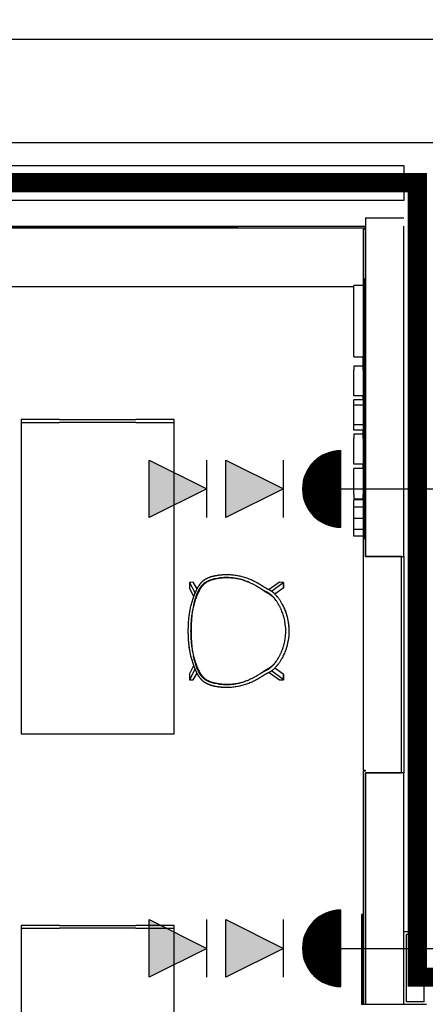
# Model space of a CAD drawing. Extents: x -12666 to 52040, y -6005 to 35213.
# Drawn here: x 13673 to 15791, y 27258 to 32401 of the extents above; entities that cross this region are included whole.
import ezdxf

# ---------------------------------------------------------------- set-up
doc = ezdxf.new("R2010")
doc.units = 0
doc.linetypes.add('EDG-DASH-3', pattern=[4.5, 3, -1.5])
doc.linetypes.add('X-3117-F$0$EDG-DASH-3', pattern=[4.5, 3, -1.5])
for name, color, linetype in [('ARE-GEN', 7, 'EDG-DASH-3'), ('COM-OUTLET', 6, 'CONTINUOUS'), ('POW-CIRC', 6, 'CONTINUOUS'), ('POW-OUTLET', 6, 'CONTINUOUS'), ('SYM-050', 6, 'CONTINUOUS'), ('SYM-ATT', 2, 'CONTINUOUS'), ('SYM-FILL', 133, 'CONTINUOUS'), ('SYM-TEXT', 7, 'CONTINUOUS'), ('X-3117-F$0$A-FLOR-____-OVHD', 31, 'X-3117-F$0$EDG-DASH-3'), ('X-3117-F$0$A-GENM-____-OTLN', 11, 'CONTINUOUS'), ('X-3117-F$0$A-WALL-____-MCUT', 8, 'CONTINUOUS'), ('X-3117-F$0$A-WALL-____-OTLN', 8, 'CONTINUOUS'), ('X-3117-F$0$I-FURN-____-OTLN', 11, 'CONTINUOUS'), ('X-3117-F$0$I-WALL-____-MCUT', 8, 'CONTINUOUS'), ('X-3117-F$0$I-WALL-____-OTLN', 8, 'CONTINUOUS'), ('X-XREF', 7, 'CONTINUOUS')]:
    doc.layers.add(name, color=color, linetype=linetype)
doc.styles.add('EDG', font='edg.shx', dxfattribs={"width": 0.9})

# ---------------------------------------------------------------- blocks, each defined once
blk = doc.blocks.new('X-3117-F')
at = {"layer": 'X-3117-F$0$A-FLOR-____-OVHD'}
blk.add_line((11071.9, 31007.7), (15417.4, 31007.7), dxfattribs=at)
at = {"layer": 'X-3117-F$0$A-GENM-____-OTLN'}
for p, q in [((15479.9, 31312.7), (11061.9, 31312.7)), ((14811.9, 31318.7), (11811.9, 31318.7)), ((11811.9, 31318.7), (14811.9, 31318.7)), ((15473.4, 29688.1), (15473.4, 31048.9)), ((15467.4, 31012), (15417.4, 31012)), ((15417.4, 31009.7), (15417.4, 31012)), ((15417.4, 31002.9), (15417.4, 31009.7)), ((15417.4, 30991.7), (15417.4, 31002.9)), ((15417.4, 30976.4), (15417.4, 30991.7)), ((15417.4, 30957.4), (15417.4, 30976.4)), ((15467.4, 31012), (15467.4, 31009.7)), ((15467.4, 31009.7), (15467.4, 31002.9)), ((15467.4, 31002.9), (15467.4, 30991.7)), ((15467.4, 30991.7), (15467.4, 30976.4)), ((15467.4, 30976.4), (15467.4, 30957.4)), ((15473.4, 31012.7), (15473.4, 31007.7)), ((15417.4, 30935.2), (15417.4, 30957.4)), ((15417.4, 30910.3), (15417.4, 30935.2)), ((15467.4, 30957.4), (15467.4, 30935.2)), ((15467.4, 30935.2), (15467.4, 30910.3)), ((15417.4, 30883.2), (15417.4, 30910.3)), ((15417.4, 30854.8), (15417.4, 30883.2)), ((15467.4, 30910.3), (15467.4, 30883.2)), ((15467.4, 30883.2), (15467.4, 30854.8)), ((15417.4, 30825.6), (15417.4, 30854.8)), ((15417.4, 30796.5), (15417.4, 30825.6)), ((15467.4, 30854.8), (15467.4, 30825.6)), ((15467.4, 30825.6), (15467.4, 30796.5)), ((15417.4, 30768), (15417.4, 30796.5)), ((15417.4, 30741), (15417.4, 30768)), ((15467.4, 30796.5), (15467.4, 30768)), ((15467.4, 30768), (15467.4, 30741)), ((15417.4, 30716.1), (15417.4, 30741)), ((15417.4, 30693.8), (15417.4, 30716.1)), ((15467.4, 30741), (15467.4, 30716.1)), ((15467.4, 30716.1), (15467.4, 30693.8)), ((15417.4, 30674.9), (15417.4, 30693.8)), ((15417.4, 30659.6), (15417.4, 30674.9)), ((15417.4, 30648.4), (15417.4, 30659.6)), ((15467.4, 30693.8), (15467.4, 30674.9)), ((15467.4, 30674.9), (15467.4, 30659.6)), ((15467.4, 30659.6), (15467.4, 30648.4)), ((15417.4, 30641.6), (15417.4, 30648.4)), ((15417.4, 30639.3), (15417.4, 30641.6)), ((15417.4, 30639.3), (15467.4, 30639.3)), ((15467.4, 30648.4), (15467.4, 30641.6)), ((15467.4, 30641.6), (15467.4, 30639.3)), ((15467.4, 30591.4), (15417.4, 30591.4)), ((15417.4, 30591.4), (15417.4, 30569.9)), ((15417.4, 30437.2), (15417.4, 30569.9)), ((15467.4, 30569.9), (15467.4, 30591.4)), ((15467.4, 30569.9), (15467.4, 30437.2)), ((15467.4, 30437.2), (15417.4, 30437.2)), ((15417.4, 30388.2), (15417.4, 30415.7)), ((15467.4, 30415.7), (15417.4, 30415.7)), ((15467.4, 30415.7), (15467.4, 30388.2)), ((15417.4, 30284.2), (15417.4, 30388.2)), ((15467.4, 30388.2), (15417.4, 30388.2)), ((15467.4, 30388.2), (15467.4, 30284.2)), ((13680, 30312.7), (13680, 30297.7)), ((13880, 30312.7), (13680, 30312.7)), ((13680, 30297.7), (13880, 30297.7)), ((13680, 30297.7), (13680, 28670.2)), ((13880, 30312.7), (14279.9, 30312.7)), ((14279.9, 30297.7), (13880, 30297.7)), ((14479.9, 30312.7), (14279.9, 30312.7)), ((14279.9, 30297.7), (14479.9, 30297.7)), ((14479.9, 30297.7), (14479.9, 30312.7)), ((14480, 28670.2), (14480, 30297.7)), ((15417.4, 30257.9), (15417.4, 30284.2)), ((15467.4, 30284.2), (15417.4, 30284.2)), ((15467.4, 30257.9), (15417.4, 30257.9)), ((15467.4, 30284.2), (15467.4, 30257.9)), ((15467.4, 30236.4), (15417.4, 30236.4)), ((15417.4, 30236.4), (15417.4, 30213.7)), ((15417.4, 30078.6), (15417.4, 30213.7)), ((15467.4, 30213.7), (15467.4, 30236.4)), ((15467.4, 30213.7), (15467.4, 30078.6)), ((15467.4, 30078.6), (15417.4, 30078.6)), ((15417.4, 29921.5), (15417.4, 30057.1)), ((15467.4, 30057.1), (15417.4, 30057.1)), ((15467.4, 30057.1), (15467.4, 29921.5)), ((15417.4, 29921.5), (15417.4, 29897.6)), ((15417.4, 29897.6), (15467.4, 29897.6)), ((15417.4, 29854.2), (15417.4, 29893.6)), ((15467.4, 29893.6), (15417.4, 29893.6)), ((15467.4, 29897.6), (15467.4, 29921.5)), ((15467.4, 29893.6), (15467.4, 29854.2)), ((15417.4, 29795.2), (15417.4, 29854.2)), ((15467.4, 29854.2), (15417.4, 29854.2)), ((15467.4, 29854.2), (15467.4, 29795.2)), ((15417.4, 29740.3), (15417.4, 29795.2)), ((15467.4, 29795.2), (15417.4, 29795.2)), ((15467.4, 29795.2), (15467.4, 29740.3)), ((15417.4, 29703.4), (15417.4, 29740.3)), ((15417.4, 29740.3), (15467.4, 29740.3)), ((15467.4, 29740.3), (15467.4, 29703.4)), ((15467.4, 29703.4), (15417.4, 29703.4)), ((15473.4, 29707.7), (15473.4, 29702.7)), ((13680, 28670.2), (14480, 28670.2)), ((13680, 27670.2), (13680, 27655.2)), ((13880, 27670.2), (13680, 27670.2)), ((13680, 27655.2), (13880, 27655.2)), ((13680, 27655.2), (13680, 26027.7)), ((13880, 27670.2), (14279.9, 27670.2)), ((14279.9, 27655.2), (13880, 27655.2)), ((14479.9, 27670.2), (14279.9, 27670.2)), ((14279.9, 27655.2), (14479.9, 27655.2)), ((14479.9, 27655.2), (14479.9, 27670.2)), ((14480, 26027.7), (14480, 27655.2))]:
    blk.add_line(p, q, dxfattribs=at)
at = {"layer": 'X-3117-F$0$A-WALL-____-MCUT'}
for p, q in [((15479.9, 31365.7), (15479.9, 31322.7)), ((15479.9, 31307.7), (15467.4, 31307.7)), ((15467.4, 31307.7), (15467.4, 31012.7)), ((15479.9, 31322.7), (15479.9, 31307.7)), ((15479.9, 31307.7), (15479.9, 31007.7)), ((15679.9, 29597.7), (15679.9, 31322.7)), ((15467.4, 31012.7), (15477.4, 31012.7)), ((15477.4, 31012.7), (15477.4, 31007.7)), ((15477.4, 31007.7), (15479.9, 31007.7)), ((15477.4, 31007.7), (15477.4, 30987.7)), ((15479.9, 31007.7), (15477.4, 31007.7)), ((15477.4, 30987.7), (15479.9, 30987.7)), ((15477.4, 30987.7), (15477.4, 29727.7)), ((15479.9, 30987.7), (15477.4, 30987.7)), ((15477.4, 29702.7), (15467.4, 29702.7)), ((15467.4, 29702.7), (15467.4, 28480.2)), ((15477.4, 29727.7), (15477.4, 29707.7)), ((15479.9, 29727.7), (15477.4, 29727.7)), ((15477.4, 29727.7), (15479.9, 29727.7)), ((15479.9, 29707.7), (15477.4, 29707.7)), ((15477.4, 29707.7), (15477.4, 29702.7)), ((15477.4, 29707.7), (15479.9, 29707.7)), ((15667.4, 28467.7), (15667.4, 29597.7)), ((15667.4, 29597.7), (15679.9, 29597.7)), ((15467.4, 28480.2), (15477.4, 28480.2)), ((15477.4, 28475.2), (15467.4, 28475.2)), ((15467.4, 28475.2), (15467.4, 27257.7)), ((15477.4, 28480.2), (15477.4, 28475.2)), ((15679.9, 28467.7), (15667.4, 28467.7)), ((15679.9, 27257.7), (15679.9, 28467.7)), ((15457.4, 27727.7), (15457.4, 27691.1)), ((15467.4, 27727.7), (15457.4, 27727.7)), ((15467.4, 27691.1), (15467.4, 27727.7)), ((15457.4, 27691.1), (15467.4, 27691.1)), ((15457.4, 27691.1), (15457.4, 27294.4)), ((15467.4, 27691.1), (15457.4, 27691.1)), ((15467.4, 27294.4), (15467.4, 27691.1)), ((15692.9, 27270.7), (15692.9, 27624.7)), ((15692.9, 27624.7), (15784.9, 27624.7)), ((15784.9, 27270.7), (15784.9, 27624.7)), ((15457.4, 27294.4), (15467.4, 27294.4)), ((15457.4, 27294.4), (15457.4, 27257.7)), ((15467.4, 27294.4), (15457.4, 27294.4)), ((15467.4, 27257.7), (15467.4, 27294.4)), ((15784.9, 27270.7), (15692.9, 27270.7)), ((15457.4, 27257.7), (15467.4, 27257.7)), ((15467.4, 27257.7), (15479.9, 27257.7)), ((15479.9, 27257.7), (15679.9, 27257.7))]:
    blk.add_line(p, q, dxfattribs=at)
at = {"layer": 'X-3117-F$0$A-WALL-____-OTLN'}
for p, q in [((15479.9, 31365.7), (15679.9, 31365.7)), ((15479.9, 31007.7), (15479.9, 31307.7)), ((15477.4, 31007.7), (15467.4, 31007.7)), ((15479.9, 30987.7), (15479.9, 31007.7)), ((15479.9, 31007.7), (15479.9, 29597.7)), ((15479.9, 29727.7), (15479.9, 30987.7)), ((15467.4, 30591.4), (15467.4, 30639.3)), ((15467.4, 30415.7), (15467.4, 30437.2)), ((15467.4, 30236.4), (15467.4, 30257.9)), ((15467.4, 30057.1), (15467.4, 30078.6)), ((15467.4, 29893.6), (15467.4, 29897.6)), ((15467.4, 29707.7), (15477.4, 29707.7)), ((15479.9, 29707.7), (15479.9, 29727.7)), ((15479.9, 29597.7), (15479.9, 29707.7)), ((15667.4, 29597.7), (15479.9, 29597.7)), ((15479.9, 29597.7), (15667.4, 29597.7)), ((15479.9, 27257.7), (15479.9, 28467.7)), ((15479.9, 28467.7), (15667.4, 28467.7)), ((15479.9, 28467.7), (15479.9, 27257.7)), ((15667.4, 28467.7), (15479.9, 28467.7))]:
    blk.add_line(p, q, dxfattribs=at)
at = {"layer": 'X-3117-F$0$I-FURN-____-OTLN'}
for p, q in [((14579.8, 29462.2), (14559, 29462)), ((14559, 29462), (14589.2, 29405.2)), ((14559, 29462), (14559, 29432.5)), ((14582.6, 29388.2), (14559, 29432.5)), ((14600, 29428.4), (14579.8, 29462.2)), ((15029.7, 29462.2), (14975.6, 29424.1)), ((14988, 29416.3), (15048.5, 29460.5)), ((15048.5, 29431.1), (15006, 29400)), ((15050.4, 29462), (15029.7, 29462.2)), ((15048.5, 29460.5), (15048.5, 29431.1)), ((15048.6, 29460.5), (15050.4, 29462)), ((15050.4, 29432.5), (15048.6, 29431.1)), ((15050.4, 29462), (15050.4, 29432.5)), ((14559, 28982.9), (14582.6, 29027.2)), ((14589.2, 29010.3), (14559, 28953.4)), ((15006, 29015.5), (15048.5, 28984.4)), ((14559, 28982.9), (14559, 28953.4)), ((14579.8, 28953.3), (14600, 28987.1)), ((14975.6, 28991.4), (15029.7, 28953.3)), ((15048.5, 28954.9), (14988, 28999.1)), ((15048.6, 28984.4), (15050.4, 28983)), ((15048.6, 28984.4), (15048.6, 28954.9)), ((15050.4, 28983), (15050.4, 28953.5)), ((14559, 28953.4), (14579.8, 28953.3)), ((15029.7, 28953.3), (15050.4, 28953.5)), ((15050.4, 28953.5), (15048.6, 28954.9))]:
    blk.add_line(p, q, dxfattribs=at)
for points, knots in [([(14553.5, 29207.7), (14553.5, 29216.1), (14553.8, 29232.5), (14555.2, 29257.6), (14557.5, 29282.1), (14560.9, 29306.7), (14565.5, 29331), (14571.4, 29354.6), (14578.4, 29377.5), (14586.3, 29398.9), (14593.3, 29415), (14598.1, 29425.1), (14600.9, 29430.5), (14603, 29434.4), (14605.2, 29438.1), (14607.2, 29441.6), (14609.3, 29444.9), (14611.4, 29448), (14613.5, 29451), (14615.6, 29453.8), (14617.7, 29456.5), (14619.8, 29459), (14621.9, 29461.5), (14624.1, 29463.8), (14626.3, 29466), (14628.5, 29468.1), (14630.8, 29470.1), (14633.1, 29472), (14635.5, 29473.8), (14638, 29475.6), (14640.6, 29477.4), (14643.4, 29479.1), (14646.3, 29480.8), (14649.5, 29482.5), (14653.1, 29484.3), (14658.3, 29486.6), (14664.1, 29488.9), (14670.8, 29491.1), (14676.1, 29492.7), (14680.8, 29494), (14684.6, 29495), (14687.5, 29495.6), (14690.3, 29496.3), (14694.2, 29497.2), (14699.2, 29498.1), (14704.2, 29499), (14708.2, 29499.6), (14712.3, 29500.2), (14717.4, 29500.9), (14723.6, 29501.6), (14729.8, 29502.1), (14738, 29502.7), (14748.4, 29503.1), (14765.1, 29503), (14785.6, 29501.8), (14810, 29498.3), (14834.1, 29492.9), (14853.7, 29486.9), (14868.9, 29481.3), (14878.2, 29477.4), (14885.6, 29474.1), (14891.1, 29471.6), (14896.6, 29468.9), (14901.9, 29466.2), (14907.2, 29463.4), (14912.4, 29460.5), (14917.5, 29457.6), (14922.4, 29454.7), (14927.3, 29451.8), (14933.6, 29447.9), (14939.6, 29444.2), (14944.9, 29440.9), (14948.8, 29438.6), (14952.3, 29436.4), (14955.7, 29434.4), (14958.7, 29432.7), (14961, 29431.4), (14962.8, 29430.5), (14964, 29429.8), (14965.3, 29429.1), (14966.6, 29428.5), (14967.9, 29427.8), (14969.5, 29427), (14971.4, 29426.1), (14973.3, 29425.2), (14974.9, 29424.4), (14976.1, 29423.8), (14977.4, 29423.1), (14979, 29422.2), (14981, 29421.1), (14983.6, 29419.6), (14986.4, 29417.7), (14989.5, 29415.4), (14992.8, 29412.7), (14996.2, 29409.8), (14999.8, 29406.6), (15003.4, 29403.1), (15007.2, 29399.2), (15011, 29395), (15014.8, 29390.7), (15018.5, 29386.3), (15022.2, 29381.6), (15025.8, 29376.7), (15029.3, 29371.8), (15032.6, 29366.7), (15036, 29361.5), (15039.1, 29356.2), (15044.3, 29347.3), (15050.9, 29334.4), (15060.8, 29311.6), (15070.4, 29281.9), (15077.3, 29245.1), (15078.9, 29220.2), (15078.9, 29207.7)], [0, 0, 0, 0, 0.02381, 0.047619, 0.071429, 0.095238, 0.119048, 0.142857, 0.166667, 0.190476, 0.214286, 0.22619, 0.232143, 0.238095, 0.244048, 0.25, 0.255952, 0.261905, 0.267857, 0.27381, 0.279762, 0.285714, 0.291667, 0.297619, 0.303571, 0.309524, 0.315476, 0.321429, 0.327381, 0.333333, 0.339286, 0.345238, 0.35119, 0.357143, 0.363095, 0.369048, 0.380952, 0.386905, 0.392857, 0.39881, 0.401786, 0.404762, 0.407738, 0.410714, 0.416667, 0.422619, 0.425595, 0.428571, 0.434524, 0.440476, 0.446429, 0.452381, 0.464286, 0.47619, 0.5, 0.52381, 0.547619, 0.571429, 0.583333, 0.595238, 0.60119, 0.607143, 0.613095, 0.619048, 0.625, 0.630952, 0.636905, 0.642857, 0.64881, 0.654762, 0.666667, 0.672619, 0.678571, 0.684524, 0.690476, 0.696429, 0.702381, 0.705357, 0.708333, 0.71131, 0.714286, 0.717262, 0.720238, 0.72619, 0.732143, 0.735119, 0.738095, 0.741071, 0.744048, 0.75, 0.755952, 0.761905, 0.767857, 0.77381, 0.779762, 0.785714, 0.791667, 0.797619, 0.803571, 0.809524, 0.815476, 0.821429, 0.827381, 0.833333, 0.839286, 0.845238, 0.85119, 0.857143, 0.875, 0.892857, 0.928571, 0.964286, 1, 1, 1, 1]), ([(14553.5, 29207.7), (14553.5, 29216.1), (14553.8, 29232.5), (14554.9, 29253.4), (14556.3, 29269.8), (14558, 29286.2), (14560.9, 29306.7), (14565.5, 29331), (14571.4, 29354.6), (14578.4, 29377.4), (14585, 29395.3), (14590.4, 29408.6), (14594.7, 29417.9), (14598.2, 29425.1), (14600.9, 29430.5), (14603, 29434.4), (14605.2, 29438.1), (14607.2, 29441.6), (14609.3, 29444.9), (14611.4, 29448), (14613.5, 29451), (14615.6, 29453.8), (14617.7, 29456.5), (14619.8, 29459), (14622, 29461.5), (14624.1, 29463.8), (14626.3, 29466), (14628.5, 29468.1), (14630.8, 29470.1), (14633.1, 29472), (14635.1, 29473.5), (14636.7, 29474.7), (14638.5, 29475.9), (14640.7, 29477.4), (14643.3, 29479.1), (14645.8, 29480.5), (14647.9, 29481.7), (14649.6, 29482.5), (14651.4, 29483.4), (14653.8, 29484.6), (14657, 29486), (14661.2, 29487.7), (14665.8, 29489.4), (14670.8, 29491.1), (14676.1, 29492.7), (14680.8, 29494), (14684.1, 29494.8), (14686, 29495.3), (14687.5, 29495.6), (14688.9, 29496), (14690.8, 29496.4), (14694.2, 29497.2), (14699.2, 29498.1), (14704.2, 29499), (14708.2, 29499.6), (14711.3, 29500.1), (14714.3, 29500.5), (14718.4, 29501), (14723.6, 29501.6), (14729.8, 29502.1), (14736, 29502.5), (14742.2, 29502.8), (14750.5, 29503.1), (14765.1, 29503), (14785.6, 29501.8), (14810, 29498.3), (14834, 29492.9), (14853.7, 29486.9), (14868.9, 29481.3), (14878.2, 29477.4), (14885.6, 29474.1), (14891.1, 29471.6), (14896.6, 29468.9), (14901.9, 29466.2), (14907.2, 29463.4), (14912.4, 29460.5), (14916.6, 29458.1), (14920, 29456.2), (14922.4, 29454.7), (14924.8, 29453.3), (14928.1, 29451.3), (14932, 29448.9), (14936.6, 29446.1), (14940.9, 29443.4), (14944.9, 29440.9), (14948.8, 29438.6), (14951.7, 29436.8), (14954, 29435.4), (14955.6, 29434.5), (14957.2, 29433.5), (14959.2, 29432.4), (14961.5, 29431.2), (14963.6, 29430), (14965.1, 29429.2), (14966, 29428.8), (14966.6, 29428.5), (14967.2, 29428.1), (14968.1, 29427.7), (14969.5, 29427), (14971.4, 29426.1), (14973.3, 29425.2), (14974.7, 29424.5), (14975.5, 29424.1), (14976.1, 29423.8), (14976.8, 29423.5), (14977.6, 29423), (14979, 29422.2), (14981, 29421.1), (14983.1, 29419.8), (14985, 29418.6), (14986.4, 29417.6), (14987.9, 29416.5), (14990, 29414.9), (14992.8, 29412.7), (14996.2, 29409.8), (14999.8, 29406.6), (15003.4, 29403.1), (15007.2, 29399.2), (15010.4, 29395.7), (15012.9, 29392.8), (15014.8, 29390.7), (15016.6, 29388.5), (15019.1, 29385.5), (15022.2, 29381.6), (15025.8, 29376.7), (15029.3, 29371.8), (15032.6, 29366.7), (15036, 29361.5), (15039.1, 29356.2), (15042.2, 29350.9), (15045.2, 29345.5), (15049, 29338.1), (15055.2, 29325), (15062.8, 29305.7), (15070, 29281.8), (15075.1, 29257.4), (15078.2, 29232.7), (15078.9, 29216), (15078.9, 29207.7)], [0, 0, 0, 0, 0.02381, 0.047619, 0.059524, 0.071429, 0.095238, 0.119048, 0.142857, 0.166667, 0.190476, 0.202381, 0.214286, 0.22619, 0.232143, 0.238095, 0.244048, 0.25, 0.255952, 0.261905, 0.267857, 0.27381, 0.279762, 0.285714, 0.291667, 0.297619, 0.303571, 0.309524, 0.315476, 0.321429, 0.327381, 0.330357, 0.333333, 0.339286, 0.345238, 0.35119, 0.354167, 0.357143, 0.360119, 0.363095, 0.369048, 0.375, 0.380952, 0.386905, 0.392857, 0.39881, 0.401786, 0.403274, 0.404762, 0.40625, 0.407738, 0.410714, 0.416667, 0.422619, 0.425595, 0.428571, 0.431548, 0.434524, 0.440476, 0.446429, 0.452381, 0.458333, 0.464286, 0.47619, 0.5, 0.52381, 0.547619, 0.571429, 0.583333, 0.595238, 0.60119, 0.607143, 0.613095, 0.619048, 0.625, 0.630952, 0.636905, 0.639881, 0.642857, 0.645833, 0.64881, 0.654762, 0.660714, 0.666667, 0.672619, 0.678571, 0.684524, 0.6875, 0.690476, 0.693452, 0.696429, 0.702381, 0.708333, 0.71131, 0.712798, 0.714286, 0.715774, 0.717262, 0.720238, 0.72619, 0.732143, 0.735119, 0.736607, 0.738095, 0.739583, 0.741071, 0.744048, 0.75, 0.755952, 0.758929, 0.761905, 0.764881, 0.767857, 0.77381, 0.779762, 0.785714, 0.791667, 0.797619, 0.803571, 0.806548, 0.809524, 0.8125, 0.815476, 0.821429, 0.827381, 0.833333, 0.839286, 0.845238, 0.85119, 0.857143, 0.863095, 0.869048, 0.880952, 0.904762, 0.928571, 0.952381, 0.97619, 1, 1, 1, 1]), ([(15014.8, 29364.3), (15014.2, 29365.2), (15012.2, 29367.8), (15009.6, 29371.3), (15007, 29374.6), (15005.1, 29376.9), (15003.1, 29379.3), (15000.3, 29382.5), (14996.9, 29386.2), (14992.9, 29390.2), (14989.2, 29393.7), (14985.4, 29397), (14982.4, 29399.4), (14980.1, 29401.1), (14978.5, 29402.3), (14977, 29403.3), (14975.6, 29404.2), (14974.2, 29405.1), (14972.7, 29405.9), (14971.5, 29406.5), (14970.6, 29407.1), (14969.8, 29407.5), (14969.1, 29407.9), (14968.2, 29408.3), (14967, 29408.9), (14965.6, 29409.6), (14964.2, 29410.2), (14962.8, 29410.9), (14961.3, 29411.6), (14959.6, 29412.5), (14958.1, 29413.3), (14956.5, 29414.1), (14954.3, 29415.3), (14952, 29416.6), (14949.4, 29418.1), (14947.3, 29419.3), (14945.2, 29420.5), (14940.8, 29423.2), (14935, 29426.7), (14927.7, 29431.3), (14923, 29434.2), (14919.1, 29436.6), (14916.2, 29438.3), (14913.3, 29440), (14909.2, 29442.4), (14904.1, 29445.3), (14898, 29448.7), (14891.8, 29451.9), (14885.4, 29455.1), (14879, 29458.1), (14870.5, 29461.9), (14855.3, 29468), (14832.8, 29475.3), (14809.7, 29480.6), (14791, 29483.4), (14776.9, 29484.8), (14762.7, 29485.6), (14748.3, 29485.7), (14736.4, 29485.1), (14726.8, 29484.4), (14720.9, 29483.7), (14716.3, 29483.1), (14712.8, 29482.7), (14709.3, 29482.1), (14704.6, 29481.4), (14700.1, 29480.5), (14695.7, 29479.6), (14692.4, 29478.9), (14689.2, 29478.1), (14685.9, 29477.3), (14682.7, 29476.4), (14678.5, 29475.2), (14673.5, 29473.6), (14668.1, 29471.7), (14663.1, 29469.7), (14658.6, 29467.7), (14655.2, 29466), (14652.6, 29464.7), (14650.3, 29463.3), (14647.6, 29461.7), (14644.5, 29459.6), (14641.5, 29457.4), (14638.8, 29455.3), (14636.2, 29453), (14632.7, 29449.8), (14629.4, 29446.3), (14626.1, 29442.5), (14623.7, 29439.5), (14621.4, 29436.4), (14619, 29433), (14616.6, 29429.4), (14614.4, 29425.7), (14612, 29421.7), (14608.9, 29416), (14605.1, 29408.3), (14599, 29394.8), (14591.5, 29375.7), (14583.3, 29350.3), (14576.7, 29323.3), (14572.5, 29299.8), (14570, 29280.7), (14568.4, 29266.3), (14567.3, 29251.8), (14566.5, 29237), (14566, 29222.4), (14565.9, 29212.7), (14565.9, 29207.7)], [-0.82947, -0.82947, -0.82947, -0.82947, -0.826087, -0.8188406, -0.8152174, -0.8115942, -0.807971, -0.8043478, -0.7971014, -0.7898551, -0.7826087, -0.7753623, -0.7681159, -0.7644928, -0.7608696, -0.7572464, -0.7536232, -0.75, -0.7463768, -0.7427536, -0.740942, -0.7391304, -0.7373188, -0.7355072, -0.7318841, -0.7282609, -0.7246377, -0.7210145, -0.7173913, -0.7137681, -0.7101449, -0.7065217, -0.7028986, -0.6956522, -0.692029, -0.6884058, -0.6847826, -0.6811594, -0.6666667, -0.6594203, -0.6521739, -0.6485507, -0.6449275, -0.6413043, -0.6376812, -0.6304348, -0.6231884, -0.615942, -0.6086957, -0.6014493, -0.5942029, -0.5797101, -0.5507246, -0.5217391, -0.5072464, -0.4927536, -0.4782609, -0.4637681, -0.4492754, -0.442029, -0.4347826, -0.4311594, -0.4275362, -0.423913, -0.4202899, -0.4130435, -0.4094203, -0.4057971, -0.4021739, -0.3985507, -0.3949275, -0.3913043, -0.384058, -0.3768116, -0.3695652, -0.3623188, -0.3550725, -0.3514493, -0.3478261, -0.3405797, -0.3333333, -0.326087, -0.3188406, -0.3115942, -0.3043478, -0.2898551, -0.2826087, -0.2753623, -0.2681159, -0.2608696, -0.2536232, -0.2463768, -0.2391304, -0.2318841, -0.2173913, -0.2028986, -0.173913, -0.1449275, -0.115942, -0.0869565, -0.0724638, -0.057971, -0.0434783, -0.0289855, -0.0144928, 0, 0, 0, 0]), ([(14693.4, 29480.6), (14693.1, 29480.6), (14691.9, 29480.3), (14690.3, 29479.9), (14688.4, 29479.4), (14687, 29479.1), (14685.6, 29478.7), (14683.7, 29478.2), (14680.4, 29477.3), (14675.7, 29476), (14670.4, 29474.3), (14665.4, 29472.5), (14661, 29470.8), (14656.8, 29469), (14653.6, 29467.5), (14651.2, 29466.3), (14649.5, 29465.4), (14647.8, 29464.5), (14645.7, 29463.3), (14643.3, 29461.9), (14641.1, 29460.4), (14639.4, 29459.2), (14638.1, 29458.2), (14636.8, 29457.3), (14635.1, 29456), (14633.1, 29454.4), (14630.9, 29452.4), (14628.6, 29450.3), (14626.4, 29448.1), (14624.2, 29445.8), (14622.1, 29443.4), (14620, 29440.8), (14617.9, 29438.1), (14615.9, 29435.3), (14613.9, 29432.3), (14611.8, 29429.2), (14609.8, 29425.8), (14607.8, 29422.3), (14605.8, 29418.5), (14603.8, 29414.6), (14601.8, 29410.5), (14599.9, 29406.1), (14598, 29401.6), (14596.2, 29396.9), (14594.3, 29392), (14591.9, 29385.2), (14589.1, 29376.5), (14585.9, 29365.5), (14582.4, 29351.8), (14580.2, 29341.6), (14578.9, 29335.2)], [0.5930384, 0.5930384, 0.5930384, 0.5930384, 0.59375, 0.596875, 0.5984375, 0.6, 0.6015625, 0.603125, 0.60625, 0.6125, 0.61875, 0.625, 0.63125, 0.6375, 0.64375, 0.646875, 0.65, 0.653125, 0.65625, 0.6625, 0.66875, 0.671875, 0.675, 0.678125, 0.68125, 0.6875, 0.69375, 0.7, 0.70625, 0.7125, 0.71875, 0.725, 0.73125, 0.7375, 0.74375, 0.75, 0.75625, 0.7625, 0.76875, 0.775, 0.78125, 0.7875, 0.79375, 0.8, 0.80625, 0.8125, 0.825, 0.8375, 0.85, 0.8700865, 0.8700865, 0.8700865, 0.8700865]), ([(14731.3, 29486.1), (14730.5, 29486.1), (14727.6, 29485.8), (14722.7, 29485.4), (14717.6, 29484.8), (14713.6, 29484.2), (14711.6, 29483.9), (14710.6, 29483.8)], [0.55381805, 0.55381805, 0.55381805, 0.55381805, 0.55625, 0.5625, 0.56875, 0.571875, 0.575, 0.575, 0.575, 0.575]), ([(14831, 29476.6), (14823.6, 29478.6), (14808.2, 29482.2), (14784.5, 29485.7), (14763.9, 29487), (14748.9, 29487), (14742.1, 29486.8), (14739.5, 29486.6)], [0.45157135, 0.45157135, 0.45157135, 0.45157135, 0.475, 0.5, 0.525, 0.5375, 0.54544164, 0.54544164, 0.54544164, 0.54544164]), ([(14869.9, 29463.2), (14869, 29463.6), (14866.2, 29464.7), (14863.4, 29465.9), (14861.4, 29466.6)], [0.409492994, 0.409492994, 0.409492994, 0.409492994, 0.4125, 0.41886052, 0.41886052, 0.41886052, 0.41886052]), ([(15062.5, 29207.7), (15062.5, 29224.3), (15060.3, 29249.1), (15054, 29277.3), (15049.3, 29293.2), (15045.2, 29304.8), (15041.4, 29314.4), (15038, 29321.9), (15035.4, 29327.5), (15032.7, 29333), (15029.8, 29338.4), (15027.3, 29342.8), (15025.3, 29346.3), (15023.7, 29348.9), (15022.1, 29351.4), (15020, 29354.8), (15017.2, 29359), (15014.4, 29363), (15012.1, 29366.1), (15010.4, 29368.3), (15008.7, 29370.5), (15006.3, 29373.4), (15003.4, 29376.9), (14999.9, 29380.9), (14996.5, 29384.5), (14993.2, 29387.6), (14990, 29390.6), (14987.5, 29392.7), (14985.5, 29394.3), (14984.1, 29395.4), (14982.7, 29396.4), (14981.1, 29397.6), (14979.1, 29398.8), (14977.2, 29399.9), (14975.9, 29400.7), (14975.1, 29401.2), (14974.5, 29401.5), (14973.9, 29401.9), (14973.1, 29402.4), (14971.6, 29403.2), (14969.6, 29404.3), (14967.5, 29405.4), (14965.8, 29406.3), (14964.5, 29407.1), (14963.2, 29407.9), (14961.4, 29409), (14959.2, 29410.4), (14956.3, 29412.2), (14953.2, 29414.2), (14949.8, 29416.5), (14946.2, 29419), (14942.4, 29421.6), (14938.3, 29424.3), (14934.5, 29427), (14932, 29428.7), (14930.9, 29429.4)], [0, 0, 0, 0, 0.05, 0.075, 0.0875, 0.1, 0.1125, 0.11875, 0.125, 0.13125, 0.1375, 0.14375, 0.146875, 0.15, 0.153125, 0.15625, 0.1625, 0.16875, 0.171875, 0.175, 0.178125, 0.18125, 0.1875, 0.19375, 0.2, 0.20625, 0.2125, 0.21875, 0.221875, 0.225, 0.228125, 0.23125, 0.2375, 0.24375, 0.246875, 0.2484375, 0.25, 0.2515625, 0.253125, 0.25625, 0.2625, 0.26875, 0.271875, 0.275, 0.278125, 0.28125, 0.2875, 0.29375, 0.3, 0.30625, 0.3125, 0.31875, 0.325, 0.33125, 0.3355138, 0.3355138, 0.3355138, 0.3355138]), ([(14576.4, 29321.1), (14575.6, 29316.2), (14573.7, 29303.2), (14571.8, 29285.9), (14570.4, 29269.5), (14569.4, 29253.1), (14568.5, 29232.4), (14568.3, 29216.1), (14568.3, 29207.7)], [0.8848241, 0.8848241, 0.8848241, 0.8848241, 0.9, 0.925, 0.9375, 0.95, 0.975, 1, 1, 1, 1]), ([(15078.9, 29207.7), (15078.9, 29191.1), (15076.1, 29157.9), (15065.9, 29117.5), (15055.2, 29090.5), (15048.1, 29075.5), (15043.2, 29066.4), (15039.1, 29059.2), (15036, 29053.9), (15032.6, 29048.7), (15029.3, 29043.7), (15025.8, 29038.8), (15022.2, 29033.9), (15019.1, 29030), (15016.6, 29027), (15014.8, 29024.8), (15012.9, 29022.6), (15010.4, 29019.8), (15007.2, 29016.3), (15003.4, 29012.4), (14999.8, 29008.8), (14996.2, 29005.6), (14992.8, 29002.7), (14989.5, 29000.1), (14986.4, 28997.8), (14983.6, 28995.9), (14981, 28994.3), (14979, 28993.2), (14977.4, 28992.3), (14976.1, 28991.7), (14974.9, 28991), (14973.3, 28990.2), (14971.4, 28989.3), (14969.5, 28988.4), (14967.9, 28987.6), (14966.6, 28987), (14965.3, 28986.3), (14963.6, 28985.4), (14961.5, 28984.3), (14958.7, 28982.8), (14955.7, 28981), (14952.3, 28979), (14948.8, 28976.9), (14944.9, 28974.5), (14940.9, 28972.1), (14936.6, 28969.4), (14932, 28966.5), (14927.3, 28963.6), (14922.4, 28960.7), (14917.5, 28957.9), (14912.4, 28955), (14907.2, 28952.1), (14900.2, 28948.4), (14893, 28944.8), (14885.6, 28941.3), (14874.5, 28936.4), (14861.4, 28931.2), (14845.8, 28926.1), (14834, 28922.8), (14822, 28919.9), (14805.9, 28916.6), (14785.6, 28913.7), (14765.1, 28912.4), (14748.4, 28912.4), (14738, 28912.8), (14729.8, 28913.3), (14723.6, 28913.9), (14717.4, 28914.6), (14712.3, 28915.2), (14708.2, 28915.8), (14704.2, 28916.5), (14699.2, 28917.3), (14694.2, 28918.3), (14690.3, 28919.1), (14687.5, 28919.8), (14684.6, 28920.5), (14680.8, 28921.5), (14676.1, 28922.8), (14670.8, 28924.4), (14664.1, 28926.6), (14658.3, 28928.9), (14653.1, 28931.2), (14649.5, 28932.9), (14646.3, 28934.6), (14643.4, 28936.3), (14640.6, 28938), (14638, 28939.8), (14635.5, 28941.6), (14633.1, 28943.5), (14630.8, 28945.4), (14628.5, 28947.4), (14626.3, 28949.5), (14624.1, 28951.7), (14621.9, 28954), (14619.8, 28956.4), (14617.7, 28959), (14615.6, 28961.6), (14613.5, 28964.4), (14611.4, 28967.4), (14609.3, 28970.6), (14607.2, 28973.9), (14605.2, 28977.4), (14602.3, 28982.3), (14598.8, 28988.9), (14593.3, 29000.4), (14586.3, 29016.6), (14578.4, 29038), (14570.2, 29064.6), (14562.8, 29096.5), (14558.2, 29127.2), (14555.7, 29151.8), (14554.4, 29170.4), (14553.7, 29189.1), (14553.5, 29201.5), (14553.5, 29207.7)], [0, 0, 0, 0, 0.047619, 0.095238, 0.119048, 0.130952, 0.142857, 0.14881, 0.154762, 0.160714, 0.166667, 0.172619, 0.178571, 0.184524, 0.1875, 0.190476, 0.193452, 0.196429, 0.202381, 0.208333, 0.214286, 0.220238, 0.22619, 0.232143, 0.238095, 0.244048, 0.25, 0.255952, 0.258929, 0.261905, 0.264881, 0.267857, 0.27381, 0.279762, 0.282738, 0.285714, 0.28869, 0.291667, 0.297619, 0.303571, 0.309524, 0.315476, 0.321429, 0.327381, 0.333333, 0.339286, 0.345238, 0.35119, 0.357143, 0.363095, 0.369048, 0.375, 0.380952, 0.392857, 0.39881, 0.404762, 0.428571, 0.440476, 0.452381, 0.464286, 0.47619, 0.5, 0.52381, 0.535714, 0.547619, 0.553571, 0.559524, 0.565476, 0.571429, 0.574405, 0.577381, 0.583333, 0.589286, 0.592262, 0.595238, 0.598214, 0.60119, 0.607143, 0.613095, 0.619048, 0.630952, 0.636905, 0.642857, 0.64881, 0.654762, 0.660714, 0.666667, 0.672619, 0.678571, 0.684524, 0.690476, 0.696429, 0.702381, 0.708333, 0.714286, 0.720238, 0.72619, 0.732143, 0.738095, 0.744048, 0.75, 0.755952, 0.761905, 0.77381, 0.785714, 0.809524, 0.833333, 0.857143, 0.892857, 0.928571, 0.946429, 0.964286, 0.982143, 1, 1, 1, 1]), ([(15078.9, 29207.7), (15078.9, 29191.1), (15076.1, 29157.9), (15065.9, 29117.5), (15055.2, 29090.5), (15049, 29077.4), (15045.2, 29070), (15042.2, 29064.6), (15039.1, 29059.2), (15036, 29053.9), (15032.6, 29048.7), (15029.3, 29043.7), (15025.8, 29038.8), (15022.2, 29033.9), (15018.5, 29029.2), (15015.4, 29025.5), (15012.9, 29022.6), (15010.4, 29019.8), (15007.2, 29016.3), (15003.4, 29012.4), (14999.8, 29008.8), (14996.2, 29005.6), (14992.8, 29002.7), (14989.5, 29000.1), (14986.9, 28998.2), (14985, 28996.8), (14983.1, 28995.6), (14981, 28994.3), (14979, 28993.2), (14977.6, 28992.5), (14976.8, 28992), (14976.1, 28991.7), (14975.5, 28991.3), (14974.7, 28990.9), (14973.3, 28990.2), (14971.4, 28989.3), (14969.5, 28988.4), (14968.1, 28987.7), (14967.2, 28987.3), (14966.6, 28987), (14966, 28986.7), (14965.1, 28986.2), (14963.6, 28985.4), (14961.5, 28984.3), (14959.2, 28983), (14957.2, 28981.9), (14955.6, 28981), (14954, 28980), (14951.7, 28978.7), (14948.8, 28976.9), (14944.9, 28974.5), (14940.9, 28972.1), (14936.6, 28969.4), (14932, 28966.5), (14928.1, 28964.1), (14924.8, 28962.2), (14922.4, 28960.7), (14920, 28959.3), (14916.6, 28957.4), (14912.4, 28955), (14907.2, 28952.1), (14901.9, 28949.3), (14896.6, 28946.6), (14891.1, 28943.9), (14885.6, 28941.3), (14878.2, 28938), (14868.9, 28934.2), (14853.7, 28928.6), (14834, 28922.5), (14810, 28917.2), (14785.6, 28913.7), (14765.1, 28912.4), (14750.5, 28912.4), (14742.2, 28912.6), (14736, 28912.9), (14729.8, 28913.3), (14723.6, 28913.9), (14718.4, 28914.4), (14714.3, 28915), (14711.3, 28915.4), (14708.2, 28915.8), (14704.2, 28916.5), (14699.2, 28917.3), (14694.2, 28918.3), (14690.8, 28919), (14688.9, 28919.5), (14687.5, 28919.8), (14686, 28920.2), (14684.1, 28920.6), (14680.8, 28921.5), (14676.1, 28922.8), (14670.8, 28924.4), (14665.8, 28926), (14661.2, 28927.7), (14657, 28929.5), (14653.8, 28930.9), (14651.4, 28932), (14649.6, 28932.9), (14647.9, 28933.8), (14645.8, 28934.9), (14643.4, 28936.3), (14641.1, 28937.8), (14639.3, 28938.9), (14638, 28939.8), (14636.7, 28940.7), (14635.1, 28941.9), (14633.1, 28943.5), (14630.8, 28945.4), (14628.5, 28947.4), (14626.3, 28949.5), (14624.1, 28951.7), (14622, 28954), (14619.8, 28956.4), (14617.7, 28959), (14615.6, 28961.6), (14613.5, 28964.4), (14611.4, 28967.4), (14609.3, 28970.6), (14607.2, 28973.9), (14605.2, 28977.4), (14603, 28981), (14600.9, 28984.9), (14598.2, 28990.3), (14594.7, 28997.5), (14590.4, 29006.9), (14585, 29020.2), (14578.4, 29038), (14571.4, 29060.8), (14565.5, 29084.5), (14560.9, 29108.7), (14558, 29129.2), (14556.3, 29145.6), (14554.9, 29162.1), (14553.8, 29183), (14553.5, 29199.4), (14553.5, 29207.7)], [0, 0, 0, 0, 0.047619, 0.095238, 0.119048, 0.130952, 0.136905, 0.142857, 0.14881, 0.154762, 0.160714, 0.166667, 0.172619, 0.178571, 0.184524, 0.190476, 0.193452, 0.196429, 0.202381, 0.208333, 0.214286, 0.220238, 0.22619, 0.232143, 0.238095, 0.241071, 0.244048, 0.25, 0.255952, 0.258929, 0.260417, 0.261905, 0.263393, 0.264881, 0.267857, 0.27381, 0.279762, 0.282738, 0.284226, 0.285714, 0.287202, 0.28869, 0.291667, 0.297619, 0.303571, 0.306548, 0.309524, 0.3125, 0.315476, 0.321429, 0.327381, 0.333333, 0.339286, 0.345238, 0.35119, 0.354167, 0.357143, 0.360119, 0.363095, 0.369048, 0.375, 0.380952, 0.386905, 0.392857, 0.39881, 0.404762, 0.416667, 0.428571, 0.452381, 0.47619, 0.5, 0.52381, 0.535714, 0.541667, 0.547619, 0.553571, 0.559524, 0.565476, 0.568452, 0.571429, 0.574405, 0.577381, 0.583333, 0.589286, 0.592262, 0.59375, 0.595238, 0.596726, 0.598214, 0.60119, 0.607143, 0.613095, 0.619048, 0.625, 0.630952, 0.636905, 0.639881, 0.642857, 0.645833, 0.64881, 0.654762, 0.660714, 0.66369, 0.666667, 0.669643, 0.672619, 0.678571, 0.684524, 0.690476, 0.696429, 0.702381, 0.708333, 0.714286, 0.720238, 0.72619, 0.732143, 0.738095, 0.744048, 0.75, 0.755952, 0.761905, 0.767857, 0.77381, 0.785714, 0.797619, 0.809524, 0.833333, 0.857143, 0.880952, 0.904762, 0.928571, 0.940476, 0.952381, 0.97619, 1, 1, 1, 1]), ([(14565.9, 29207.7), (14565.9, 29202.8), (14566, 29193.1), (14566.5, 29178.4), (14567.3, 29163.7), (14568.4, 29149.2), (14570.5, 29130), (14573.3, 29110.9), (14576.9, 29092.3), (14580, 29078.7), (14583.5, 29065.3), (14588.7, 29048.1), (14595.9, 29027.9), (14603.6, 29010.2), (14608.9, 28999.5), (14612, 28993.8), (14614.4, 28989.8), (14616.6, 28986), (14619, 28982.4), (14621.4, 28979.1), (14623.7, 28975.9), (14626.1, 28972.9), (14629.4, 28969.2), (14632.7, 28965.7), (14636.2, 28962.5), (14638.8, 28960.2), (14641.5, 28958), (14644.5, 28955.9), (14647.6, 28953.8), (14650.3, 28952.1), (14652.6, 28950.8), (14655.2, 28949.5), (14658.6, 28947.8), (14663.1, 28945.8), (14668.1, 28943.8), (14673.5, 28941.8), (14678.5, 28940.3), (14682.7, 28939.1), (14685.9, 28938.2), (14689.2, 28937.4), (14692.4, 28936.6), (14695.7, 28935.9), (14700.1, 28934.9), (14704.6, 28934.1), (14709.3, 28933.3), (14712.8, 28932.8), (14716.3, 28932.3), (14720.9, 28931.7), (14726.8, 28931.1), (14736.4, 28930.3), (14748.3, 28929.8), (14762.7, 28929.9), (14776.9, 28930.7), (14791, 28932.1), (14805, 28934.2), (14818.9, 28937), (14832.7, 28940.4), (14846.3, 28944.5), (14859.6, 28949.2), (14870.5, 28953.6), (14879, 28957.4), (14885.4, 28960.4), (14891.8, 28963.6), (14898, 28966.8), (14904.1, 28970.1), (14909.2, 28973.1), (14913.3, 28975.4), (14917.2, 28977.7), (14922, 28980.6), (14927.8, 28984.2), (14935, 28988.7), (14941.6, 28992.8), (14946.7, 28995.8), (14949.4, 28997.4), (14952, 28998.9), (14954.3, 29000.2), (14956.5, 29001.3), (14958.1, 29002.2), (14959.6, 29003), (14961.3, 29003.8), (14962.8, 29004.6), (14964.2, 29005.2), (14965.6, 29005.9), (14967, 29006.5), (14968.2, 29007.1), (14969.1, 29007.6), (14969.8, 29008), (14970.6, 29008.4), (14971.5, 29008.9), (14972.7, 29009.6), (14974.2, 29010.4), (14975.6, 29011.2), (14977, 29012.2), (14978.5, 29013.1), (14980.1, 29014.3), (14982.4, 29016.1), (14985.4, 29018.5), (14989.2, 29021.7), (14992.9, 29025.2), (14996.9, 29029.3), (15000.3, 29033), (15003.1, 29036.2), (15005.1, 29038.5), (15007, 29040.9), (15009.6, 29044.2), (15012.2, 29047.6), (15014.2, 29050.3), (15014.8, 29051.1)], [-1, -1, -1, -1, -0.9855072, -0.9710145, -0.9565217, -0.942029, -0.9275362, -0.8985507, -0.884058, -0.8695652, -0.8550725, -0.8405797, -0.8115942, -0.7826087, -0.7681159, -0.7608696, -0.7536232, -0.7463768, -0.7391304, -0.7318841, -0.7246377, -0.7173913, -0.7101449, -0.6956522, -0.6884058, -0.6811594, -0.673913, -0.6666667, -0.6594203, -0.6521739, -0.6485507, -0.6449275, -0.6376812, -0.6304348, -0.6231884, -0.615942, -0.6086957, -0.6050725, -0.6014493, -0.5978261, -0.5942029, -0.5905797, -0.5869565, -0.5797101, -0.576087, -0.5724638, -0.5688406, -0.5652174, -0.557971, -0.5507246, -0.5362319, -0.5217391, -0.5072464, -0.4927536, -0.4782609, -0.4637681, -0.4492754, -0.4347826, -0.4202899, -0.4057971, -0.3985507, -0.3913043, -0.384058, -0.3768116, -0.3695652, -0.3623188, -0.3586957, -0.3550725, -0.3478261, -0.3405797, -0.3333333, -0.3188406, -0.3115942, -0.307971, -0.3043478, -0.2971014, -0.2934783, -0.2898551, -0.2862319, -0.2826087, -0.2789855, -0.2753623, -0.2717391, -0.2681159, -0.2644928, -0.2626812, -0.2608696, -0.259058, -0.2572464, -0.2536232, -0.25, -0.2463768, -0.2427536, -0.2391304, -0.2355072, -0.2318841, -0.2246377, -0.2173913, -0.2101449, -0.2028986, -0.1956522, -0.192029, -0.1884058, -0.1847826, -0.1811594, -0.173913, -0.1705504, -0.1705504, -0.1705504, -0.1705504]), ([(14568.3, 29207.7), (14568.3, 29199.4), (14568.5, 29183.1), (14569.4, 29162.3), (14570.4, 29146), (14571.8, 29129.6), (14573.7, 29112.3), (14575.6, 29099.3), (14576.4, 29094.4)], [0, 0, 0, 0, 0.025, 0.05, 0.0625, 0.075, 0.1, 0.1151766, 0.1151766, 0.1151766, 0.1151766]), ([(14930.9, 28986.1), (14932, 28986.8), (14934.5, 28988.5), (14938.3, 28991.1), (14942.4, 28993.9), (14946.2, 28996.5), (14949.8, 28999), (14953.2, 29001.2), (14956.3, 29003.3), (14959.2, 29005.1), (14961.4, 29006.5), (14963.2, 29007.5), (14964.5, 29008.3), (14965.8, 29009.1), (14967.5, 29010.1), (14969.6, 29011.2), (14971.6, 29012.3), (14973.1, 29013.1), (14973.9, 29013.6), (14974.5, 29013.9), (14975.1, 29014.3), (14975.9, 29014.8), (14977.2, 29015.6), (14979.1, 29016.7), (14981.1, 29017.9), (14982.7, 29019.1), (14984.1, 29020.1), (14985.5, 29021.2), (14987.5, 29022.7), (14990, 29024.9), (14993.2, 29027.8), (14996.5, 29031), (14999.9, 29034.6), (15003.4, 29038.5), (15006.3, 29042), (15008.7, 29045), (15010.4, 29047.2), (15012.1, 29049.4), (15014.4, 29052.5), (15017.2, 29056.5), (15020, 29060.7), (15022.1, 29064), (15023.7, 29066.6), (15025.3, 29069.2), (15027.3, 29072.6), (15029.8, 29077.1), (15032.7, 29082.5), (15035.4, 29088), (15038, 29093.5), (15041.4, 29101), (15045.2, 29110.6), (15049.3, 29122.3), (15054, 29138.1), (15058.5, 29158.3), (15061.8, 29182.9), (15062.5, 29199.5), (15062.5, 29207.7)], [0.6644814, 0.6644814, 0.6644814, 0.6644814, 0.66875, 0.675, 0.68125, 0.6875, 0.69375, 0.7, 0.70625, 0.7125, 0.71875, 0.721875, 0.725, 0.728125, 0.73125, 0.7375, 0.74375, 0.746875, 0.7484375, 0.75, 0.7515625, 0.753125, 0.75625, 0.7625, 0.76875, 0.771875, 0.775, 0.778125, 0.78125, 0.7875, 0.79375, 0.8, 0.80625, 0.8125, 0.81875, 0.821875, 0.825, 0.828125, 0.83125, 0.8375, 0.84375, 0.846875, 0.85, 0.853125, 0.85625, 0.8625, 0.86875, 0.875, 0.88125, 0.8875, 0.9, 0.9125, 0.925, 0.95, 0.975, 1, 1, 1, 1]), ([(14578.8, 29080.7), (14580.1, 29074.2), (14582.3, 29063.8), (14585.9, 29050), (14589.1, 29039), (14591.9, 29030.2), (14594.3, 29023.5), (14596.2, 29018.6), (14598, 29013.9), (14599.9, 29009.3), (14601.8, 29005), (14603.8, 29000.8), (14605.8, 28996.9), (14607.8, 28993.2), (14609.8, 28989.6), (14611.8, 28986.3), (14613.9, 28983.1), (14615.9, 28980.1), (14617.9, 28977.3), (14620, 28974.6), (14622.1, 28972.1), (14624.2, 28969.7), (14626, 28967.8), (14627.5, 28966.3), (14629, 28964.8), (14630.9, 28963.1), (14633.1, 28961.1), (14635.1, 28959.4), (14636.8, 28958.2), (14638.1, 28957.2), (14639.4, 28956.3), (14641.1, 28955.1), (14643.3, 28953.6), (14645.7, 28952.1), (14647.8, 28951), (14649.5, 28950.1), (14651.2, 28949.2), (14653.6, 28948), (14656.8, 28946.5), (14661, 28944.7), (14665.4, 28942.9), (14670.4, 28941.2), (14675.7, 28939.5), (14680.4, 28938.1), (14683.7, 28937.2), (14685.6, 28936.7), (14687, 28936.4), (14688.4, 28936), (14690.3, 28935.6), (14691.9, 28935.2), (14693, 28934.9), (14693.2, 28934.9)], [0.1294952, 0.1294952, 0.1294952, 0.1294952, 0.15, 0.1625, 0.175, 0.1875, 0.19375, 0.2, 0.20625, 0.2125, 0.21875, 0.225, 0.23125, 0.2375, 0.24375, 0.25, 0.25625, 0.2625, 0.26875, 0.275, 0.28125, 0.2875, 0.29375, 0.296875, 0.3, 0.30625, 0.3125, 0.31875, 0.321875, 0.325, 0.328125, 0.33125, 0.3375, 0.34375, 0.346875, 0.35, 0.353125, 0.35625, 0.3625, 0.36875, 0.375, 0.38125, 0.3875, 0.39375, 0.396875, 0.3984375, 0.4, 0.4015625, 0.403125, 0.40625, 0.4067497, 0.4067497, 0.4067497, 0.4067497]), ([(14710.6, 28931.7), (14711.6, 28931.5), (14713.6, 28931.2), (14717.6, 28930.7), (14722.7, 28930.1), (14728.9, 28929.5), (14735, 28929.1), (14741.2, 28928.7), (14749.4, 28928.5), (14763.9, 28928.5), (14784.5, 28929.8), (14807.8, 28933.2), (14822.7, 28936.6), (14829.6, 28938.5)], [0.425, 0.425, 0.425, 0.425, 0.428125, 0.43125, 0.4375, 0.44375, 0.45, 0.45625, 0.4625, 0.475, 0.5, 0.525, 0.5469774, 0.5469774, 0.5469774, 0.5469774]), ([(14861.7, 28948.9), (14863.5, 28949.7), (14866.4, 28950.8), (14869.1, 28952), (14870.1, 28952.4)], [0.581413223, 0.581413223, 0.581413223, 0.581413223, 0.5875, 0.590729317, 0.590729317, 0.590729317, 0.590729317])]:
    blk.add_open_spline(points, degree=3, knots=knots, dxfattribs=at)
for points in [[(14850.4, 29470.7), (14845.2, 29472.5), (14840, 29474.1), (14834.7, 29475.6)], [(14834.8, 28939.9), (14840.4, 28941.5), (14846, 28943.3), (14851.6, 28945.2)]]:
    blk.add_open_spline(points, degree=3, dxfattribs=at)
at = {"layer": 'X-3117-F$0$I-WALL-____-MCUT'}
for p, q in [((15913.9, 31757.7), (5367.3, 31757.7)), ((5367.3, 31639.7), (15679.9, 31639.7)), ((15679.9, 31639.7), (15679.9, 31457.7)), ((15679.9, 31457.7), (5367.3, 31457.7)), ((11061.9, 31322.7), (15479.9, 31322.7)), ((15679.9, 29597.7), (15679.9, 28467.7)), ((15679.9, 27257.7), (15797.9, 27257.7))]:
    blk.add_line(p, q, dxfattribs=at)
at = {"layer": 'X-3117-F$0$I-WALL-____-OTLN'}
blk.add_line((15679.9, 27637.7), (15797.9, 27637.7), dxfattribs=at)
blk = doc.blocks.new('OUT-RJ45')
at = {"layer": 'SYM-050', "color": 0, "linetype": 'ByBlock'}
for points in [[(0, 0), (-150, 300), (150, 300), (0, 0)], [(-150, 0), (150, 0)]]:
    blk.add_lwpolyline(points, dxfattribs=at)
at = {"layer": 'SYM-FILL', "linetype": 'ByBlock'}
blk.add_solid([(0, 0), (-150, 300), (150, 300)], dxfattribs=at)
at = {"layer": 'SYM-ATT', "linetype": 'ByBlock', "style": 'EDG', "width": 0.9}
for tag, p in [('CHAN', (-150, 1000)), ('TYPE', (-150, 700)), ('MOUNT', (-150, 400))]:
    blk.add_attdef(tag, p, '', height=200, dxfattribs=at)
at = {"layer": 'SYM-ATT', "color": 255, "linetype": 'ByBlock', "style": 'EDG', "width": 0.9}
for tag, flags in [('EQUIP', 3), ('RATING', 3), ('NAME', 3), ('ID', 9)]:
    blk.add_attdef(tag, (0, 0), '', height=200, dxfattribs=dict(at, flags=flags))
at = {"layer": 'SYM-TEXT', "color": 255, "linetype": 'ByBlock', "style": 'EDG', "width": 0.9, "flags": 3}
blk.add_attdef('TEXT', (0, 0), '', height=200, dxfattribs=at)
blk = doc.blocks.new('GPO-DBL')
at = {"layer": 'SYM-050', "color": 0, "linetype": 'ByBlock'}
blk.add_lwpolyline([(-200, 0), (200, 0, 1)], format="xyb", close=True, dxfattribs=at)
at = {"layer": 'SYM-FILL', "color": 133, "linetype": 'ByBlock', "const_width": 200}
blk.add_lwpolyline([(100, 0, 1), (-100, 0, 1)], format="xyb", dxfattribs=at)
at = {"layer": 'SYM-ATT', "linetype": 'ByBlock', "style": 'EDG', "width": 0.9}
for tag, p in [('EQUIP', (200, 1100)), ('TYPE', (200, 800)), ('MOUNT', (200, 500)), ('RATING', (200, 200))]:
    blk.add_attdef(tag, p, '', height=200, dxfattribs=at)
at = {"layer": 'SYM-ATT', "color": 255, "linetype": 'ByBlock', "style": 'EDG', "width": 0.9}
for tag, flags in [('CHAN', 3), ('NAME', 3), ('ID', 9)]:
    blk.add_attdef(tag, (0, 0), '', height=200, dxfattribs=dict(at, flags=flags))
at = {"layer": 'SYM-TEXT', "color": 255, "linetype": 'ByBlock', "style": 'EDG', "width": 0.9, "flags": 3}
blk.add_attdef('TEXT', (0, 0), '', height=200, dxfattribs=at)

msp = doc.modelspace()

# ---------------------------------------------------------------- linework, layer by layer
at = {"layer": 'ARE-GEN', "const_width": 100}
msp.add_lwpolyline([(-100, -50), (24450, -50), (24450, 9200), (19600, 9200), (19600, 15700), (23050, 15700), (23050, 27400), (15750, 27400), (15750, 31550), (2400, 31550), (2400, 12550), (-100, 12550), (-100, -50)], dxfattribs=at)
at = {"layer": 'POW-CIRC'}
for points in [[(15350, 27550), (16100, 27550), (16100, 34400), (15500, 34400)], [(7150, 31250), (7150, 32300), (16100, 32300)], [(15350, 29950), (16100, 29950)]]:
    msp.add_lwpolyline(points, dxfattribs=at)

# ---------------------------------------------------------------- block references
at = {"layer": 'COM-OUTLET', "rotation": 90}
for p in [(14650, 29950), (15050, 29950), (14650, 27550), (15050, 27550)]:
    msp.add_blockref('OUT-RJ45', p, dxfattribs=at)
at = {"layer": 'POW-OUTLET', "rotation": 90}
for p in [(15350, 29950), (15350, 27550)]:
    msp.add_blockref('GPO-DBL', p, dxfattribs=at)
at = {"layer": 'X-XREF'}
msp.add_blockref('X-3117-F', (0, 0), dxfattribs=at)

doc.saveas('drawing.dxf')
